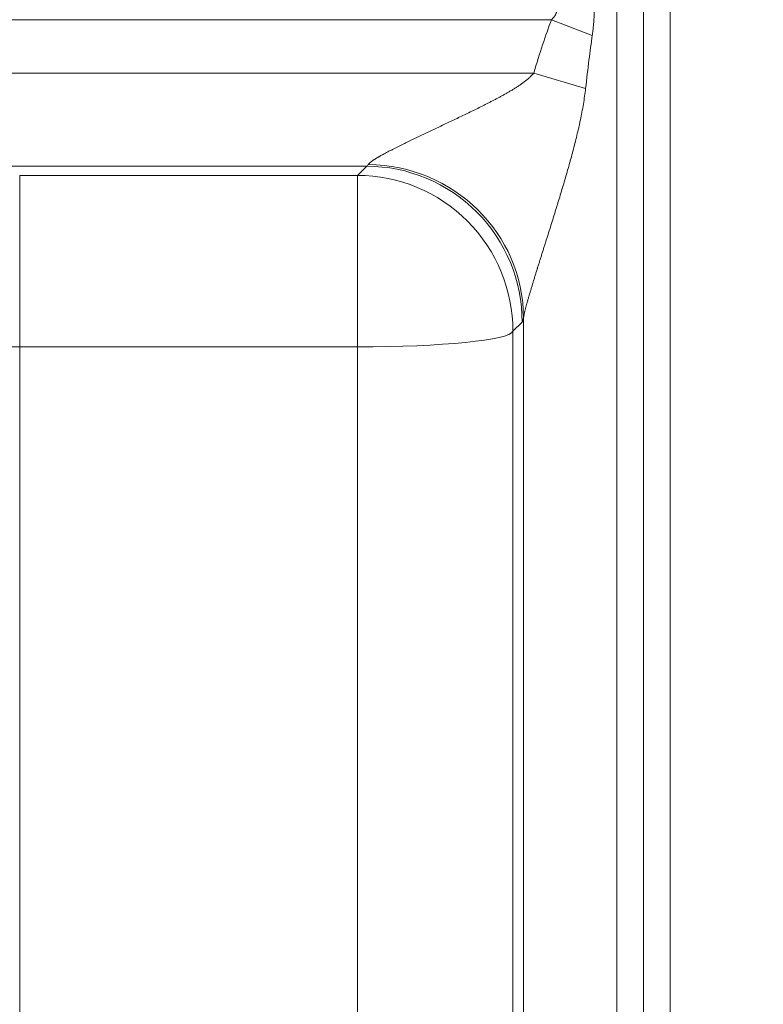
# Model space of a CAD drawing. Units: inches. Extents: x -19.9 to 49.2, y -9.4 to 17.2.
# Drawn here: x 5.7 to 5.9, y 8.6 to 8.9 of the extents above; entities that cross this region are included whole.
import ezdxf

# ---------------------------------------------------------------- set-up
doc = ezdxf.new("R2010")
doc.units = ezdxf.units.IN
doc.header["$MEASUREMENT"] = 0
doc.layers.add('1', color=7, linetype='Continuous', true_color=0xffffff)
doc.styles.add('Arial', font='arial.ttf')
doc.dimstyles.get("Standard").update_dxf_attribs({"dimtxt": 0.18, "dimasz": 0.18, "dimexe": 0.18, "dimexo": 0.0625, "dimgap": 0.09, "dimtad": 0, "dimtih": 1, "dimtoh": 1, "dimdec": 4, "dimzin": 0, "dimdsep": 46, "dimtxsty": 'Standard', "dimcen": 0.09, "dimadec": 0, "dimazin": 0, "dimtfac": 1, "dimtdec": 4, "dimtofl": 0, "dimtmove": 0, "dimatfit": 3, "dimfxl": 1, "dimtolj": 1, "dimtzin": 0, "dimarcsym": 0})

# ---------------------------------------------------------------- blocks, each defined once
blk = doc.blocks.new('_U8')
at = {"layer": '1', "color": 152, "linetype": 'Continuous', "lineweight": 13, "transparency": 16777216}
for p, q in [((7.96479, 10.32542), (4.36163, 10.32542)), ((5.95156, 7.22393), (4.36163, 7.22393))]:
    blk.add_line(p, q, dxfattribs=at)
at = {"layer": '1', "color": 27, "linetype": 'Continuous', "lineweight": 13, "transparency": 16777216}
for p, q in [((4.48663, 10.20042), (4.48663, 9.01807)), ((4.48663, 7.34893), (4.48663, 8.53129))]:
    blk.add_line(p, q, dxfattribs=at)
at = {"layer": '1', "color": 27, "linetype": 'Continuous', "lineweight": 70, "transparency": 16777216}
for points in [[(4.4658, 10.20042), (4.50747, 10.20042), (4.48663, 10.32542)], [(4.4658, 7.34893), (4.50747, 7.34893), (4.48663, 7.22393)]]:
    blk.add_solid(points, dxfattribs=at)
at = {"layer": 'Defpoints', "color": 0, "linetype": 'Continuous', "lineweight": 70, "transparency": 16777216}
for p in [(4.48663, 10.32542), (8.02729, 10.32542), (6.01406, 7.22393)]:
    blk.add_point(p, dxfattribs=at)
at = {"layer": '1', "color": 23, "linetype": 'Continuous', "lineweight": 15, "transparency": 16777216, "insert": (4.42281, 8.59379), "char_height": 0.125, "attachment_point": 1, "rotation": 90, "style": 'Arial'}
blk.add_mtext('\\A1;\\C23;1418', dxfattribs=at)
blk = doc.blocks.new('_U9')
at = {"layer": '1', "color": 152, "linetype": 'Continuous', "lineweight": 13, "transparency": 16777216}
for p, q in [((5.95156, 9.41116), (4.70691, 9.41116)), ((5.95156, 7.22393), (4.70691, 7.22393))]:
    blk.add_line(p, q, dxfattribs=at)
at = {"layer": '1', "color": 27, "linetype": 'Continuous', "lineweight": 13, "transparency": 16777216}
for p, q in [((4.83191, 9.28616), (4.83191, 8.5606)), ((4.83191, 7.34893), (4.83191, 8.0745))]:
    blk.add_line(p, q, dxfattribs=at)
at = {"layer": '1', "color": 27, "linetype": 'Continuous', "lineweight": 70, "transparency": 16777216}
for points in [[(4.81108, 9.28616), (4.85274, 9.28616), (4.83191, 9.41116)], [(4.81108, 7.34893), (4.85274, 7.34893), (4.83191, 7.22393)]]:
    blk.add_solid(points, dxfattribs=at)
at = {"layer": 'Defpoints', "color": 0, "linetype": 'Continuous', "lineweight": 70, "transparency": 16777216}
for p in [(4.83191, 9.41116), (6.01406, 9.41116), (6.01406, 7.22393)]:
    blk.add_point(p, dxfattribs=at)
at = {"layer": '1', "color": 23, "linetype": 'Continuous', "lineweight": 15, "transparency": 16777216, "insert": (4.76809, 8.137), "char_height": 0.125, "attachment_point": 1, "rotation": 90, "style": 'Arial'}
blk.add_mtext('\\A1;1000', dxfattribs=at)

msp = doc.modelspace()

# ---------------------------------------------------------------- linework, layer by layer
at = {"layer": '1', "color": 27, "linetype": 'Continuous', "lineweight": 15}
for p, q in [((5.869848, 9.16591), (5.869848, 8.398674)), ((5.87736, 8.398674), (5.87736, 9.16591)), ((5.87736, 9.16591), (5.87736, 8.398674)), ((5.884871, 8.398674), (5.884871, 9.16591)), ((5.85152, 8.871866), (5.689345, 8.871866)), ((5.85152, 8.871866), (5.862975, 8.867453)), ((5.689345, 8.856843), (5.84649, 8.856843)), ((5.84649, 8.856843), (5.861089, 8.852533)), ((5.799501, 8.830614), (5.689345, 8.830614)), ((5.796921, 8.82803), (5.799501, 8.830614)), ((5.701835, 8.82803), (5.701835, 8.779743)), ((5.701835, 8.82803), (5.796921, 8.82803)), ((5.796921, 8.82803), (5.796921, 8.779743)), ((5.843216, 8.786731), (5.840636, 8.784147)), ((5.84362, 8.396031), (5.84362, 8.78799)), ((5.840636, 8.784147), (5.840636, 8.397867)), ((5.796921, 8.779743), (5.701835, 8.779743)), ((5.701835, 8.779743), (5.701835, 8.393462)), ((5.796921, 8.393462), (5.796921, 8.779743))]:
    msp.add_line(p, q, dxfattribs=at)
for centre, major_axis, ratio, start_param, end_param in [((5.869848, 8.225642), (0, 0.66959), 0.1045285, 0.264963, 0.3402625), ((5.869848, 8.225642), (0, 0.665018), 0.0394677, 0.264963, 0.3402625), ((5.799676, 8.856843), (-0.000272, -0.026247), 0.0977289, 0.0378511, 0.194534), ((5.799501, 8.786899), (0.030957, -0.030907), 0.9986467, 0.7814094, 2.3547038), ((5.799905, 8.788159), (0.042969, -0.008202), 0.9806728, 0.1883149, 1.755845), ((5.796921, 8.784315), (0.030957, -0.030907), 0.9986467, 0.7814094, 2.3547038), ((5.843391, 8.856675), (-0.00027, -0.069991), 0.0366517, 0.0369788, 0.1936617), ((5.796921, 8.784315), (-0.043745, 0), 0.1045285, 1.5707963, 3.1047552), ((5.701835, 8.766553), (-0.437445, 0), 0.0301527, 4.712389, 4.7383479)]:
    msp.add_ellipse(centre, major_axis=major_axis, ratio=ratio, start_param=start_param, end_param=end_param, dxfattribs=at)
for points, knots in [([(5.843766, 8.941299), (5.84379, 8.941241), (5.843842, 8.941113), (5.843932, 8.940888), (5.844032, 8.940634), (5.844143, 8.940353), (5.844263, 8.940046), (5.844391, 8.939716), (5.844527, 8.939364), (5.844623, 8.939115), (5.844678, 8.938971), (5.844684, 8.938955), (5.844697, 8.938923), (5.844715, 8.938875), (5.844759, 8.938762), (5.844847, 8.938532), (5.844976, 8.938195), (5.845135, 8.937778), (5.845297, 8.93735), (5.845464, 8.936912), (5.845634, 8.936463), (5.845807, 8.936005), (5.845982, 8.935539), (5.846161, 8.935064), (5.846342, 8.934582), (5.846526, 8.934092), (5.846774, 8.933429), (5.847089, 8.932584), (5.847346, 8.931892), (5.847492, 8.931498), (5.847509, 8.931455), (5.847541, 8.931367), (5.847558, 8.931323), (5.847606, 8.931191), (5.847704, 8.930927), (5.847934, 8.930307), (5.848264, 8.929413), (5.848664, 8.928327), (5.849067, 8.92723), (5.849472, 8.926122), (5.84988, 8.925003), (5.850289, 8.923875), (5.850701, 8.922737), (5.851114, 8.921591), (5.851529, 8.920437), (5.851945, 8.919274), (5.852362, 8.918104), (5.85271, 8.917123), (5.852919, 8.916532), (5.853006, 8.916285), (5.853023, 8.916235), (5.853058, 8.916137), (5.85311, 8.915988), (5.853302, 8.915445), (5.853615, 8.914553), (5.854171, 8.912961), (5.854863, 8.910961), (5.855688, 8.908544), (5.856234, 8.906922), (5.85664, 8.905701), (5.85691, 8.904886), (5.857313, 8.903659), (5.857712, 8.902428), (5.858107, 8.901193), (5.858498, 8.899953), (5.858884, 8.898709), (5.859265, 8.89746), (5.859639, 8.896206), (5.859945, 8.895157), (5.860126, 8.894526), (5.860216, 8.89421), (5.860246, 8.894104), (5.860305, 8.893893), (5.860453, 8.893366), (5.860715, 8.892415), (5.861054, 8.891142), (5.86138, 8.889865), (5.861692, 8.888583), (5.861988, 8.887296), (5.862266, 8.886004), (5.862524, 8.884705), (5.862759, 8.8834), (5.862898, 8.882525), (5.862979, 8.881977), (5.862995, 8.881867), (5.863027, 8.881647), (5.863073, 8.881317), (5.863173, 8.880547), (5.863297, 8.879445), (5.863412, 8.878119), (5.86349, 8.876789), (5.863516, 8.875899), (5.863527, 8.875231), (5.863529, 8.874953), (5.863529, 8.874674), (5.863529, 8.874562), (5.863528, 8.874507), (5.863527, 8.874339), (5.863522, 8.873782), (5.863493, 8.872779), (5.863417, 8.871445), (5.863305, 8.870112), (5.863159, 8.868781), (5.86304, 8.867895), (5.862975, 8.867453)], [0, 0, 0, 0, 0.0078125, 0.015625, 0.0234375, 0.03125, 0.0390625, 0.046875, 0.0546875, 0.0625, 0.0625, 0.0634766, 0.0634766, 0.0644531, 0.0664063, 0.0703125, 0.078125, 0.0859375, 0.09375, 0.1015625, 0.109375, 0.1171875, 0.125, 0.1328125, 0.140625, 0.1484375, 0.15625, 0.171875, 0.1875, 0.1875, 0.1894531, 0.1894531, 0.1914062, 0.1914062, 0.1953125, 0.203125, 0.21875, 0.234375, 0.25, 0.265625, 0.28125, 0.296875, 0.3125, 0.328125, 0.34375, 0.359375, 0.375, 0.390625, 0.3984375, 0.3984375, 0.4003906, 0.4003906, 0.4023437, 0.40625, 0.421875, 0.4375, 0.46875, 0.5, 0.53125, 0.53125, 0.546875, 0.5625, 0.578125, 0.59375, 0.609375, 0.625, 0.640625, 0.65625, 0.671875, 0.6796875, 0.6796875, 0.6835937, 0.6835937, 0.6875, 0.703125, 0.71875, 0.734375, 0.75, 0.765625, 0.78125, 0.796875, 0.8125, 0.828125, 0.828125, 0.8320312, 0.8320312, 0.8359375, 0.84375, 0.859375, 0.875, 0.890625, 0.90625, 0.90625, 0.9140625, 0.9160156, 0.9160156, 0.9179687, 0.9179687, 0.921875, 0.9375, 0.953125, 0.96875, 0.984375, 1, 1, 1, 1]), ([(5.85152, 8.871866), (5.851585, 8.871929), (5.851715, 8.872059), (5.851902, 8.872259), (5.852081, 8.872466), (5.852195, 8.872609), (5.852277, 8.872718), (5.852311, 8.872765), (5.852344, 8.872811), (5.852358, 8.87283), (5.852377, 8.872858), (5.852449, 8.872962), (5.852558, 8.873135), (5.852688, 8.873374), (5.8528, 8.873621), (5.85286, 8.873792), (5.8529, 8.873923), (5.852912, 8.873967), (5.852924, 8.874018), (5.852925, 8.874023), (5.852928, 8.874035), (5.852932, 8.874051), (5.852941, 8.874091), (5.852966, 8.874214), (5.852994, 8.874417), (5.852999, 8.874644), (5.85299, 8.874786), (5.852985, 8.874838), (5.852984, 8.874849), (5.852983, 8.874866), (5.852978, 8.874906), (5.852962, 8.875031), (5.852921, 8.875231), (5.852867, 8.875404), (5.85282, 8.875532), (5.8528, 8.875585), (5.852777, 8.875638), (5.852768, 8.875659), (5.852764, 8.87567), (5.85275, 8.875701), (5.852703, 8.875805), (5.852651, 8.875906), (5.852563, 8.876063), (5.852469, 8.876217), (5.852314, 8.876439), (5.852204, 8.876582), (5.852118, 8.876687), (5.852081, 8.876731), (5.852044, 8.876774), (5.85203, 8.876791), (5.852007, 8.876817), (5.851925, 8.87691), (5.851787, 8.877059), (5.851596, 8.877251), (5.851401, 8.877436), (5.851201, 8.877615), (5.850997, 8.877788), (5.850789, 8.877958), (5.850578, 8.878123), (5.850364, 8.878285), (5.850076, 8.878495), (5.849709, 8.878751), (5.84941, 8.878949), (5.849184, 8.879095), (5.849109, 8.879144), (5.848995, 8.879216), (5.848957, 8.879239), (5.848881, 8.879287), (5.848691, 8.879406), (5.848346, 8.879615), (5.847883, 8.879887), (5.847418, 8.880151), (5.846949, 8.88041), (5.846479, 8.880664), (5.846007, 8.880913), (5.845532, 8.881157), (5.844898, 8.881478), (5.844421, 8.881714), (5.843783, 8.882023), (5.843143, 8.88233), (5.84218, 8.882778), (5.841214, 8.883219), (5.840246, 8.883651), (5.839277, 8.884077), (5.838306, 8.884496), (5.837334, 8.88491), (5.836361, 8.885319), (5.835387, 8.885723), (5.834413, 8.886123), (5.833601, 8.886453), (5.833114, 8.88665), (5.832871, 8.886748), (5.832709, 8.886813), (5.831897, 8.887139), (5.830519, 8.887686), (5.82858, 8.888444), (5.826647, 8.889188), (5.824723, 8.889919), (5.823446, 8.890398), (5.822172, 8.890873), (5.821537, 8.891108), (5.820587, 8.891458), (5.820192, 8.891603), (5.819798, 8.891747), (5.819679, 8.891791), (5.8196, 8.891819), (5.819364, 8.891906), (5.818853, 8.892092), (5.81807, 8.892376), (5.817137, 8.892712), (5.816209, 8.893044), (5.815288, 8.893371), (5.814374, 8.893694), (5.813468, 8.894012), (5.812569, 8.894325), (5.811678, 8.894633), (5.810797, 8.894935), (5.809925, 8.895231), (5.809064, 8.89552), (5.808214, 8.895803), (5.807656, 8.895987), (5.807241, 8.896122), (5.807034, 8.89619), (5.806795, 8.896267), (5.806675, 8.896306), (5.806607, 8.896328), (5.806302, 8.896426), (5.80575, 8.896603), (5.805232, 8.896765), (5.80485, 8.896884), (5.804598, 8.896962), (5.804227, 8.897075), (5.803865, 8.897185), (5.80351, 8.89729), (5.803165, 8.897391), (5.802885, 8.897472), (5.802694, 8.897526), (5.802612, 8.897549), (5.802572, 8.89756), (5.802559, 8.897564), (5.802532, 8.897571), (5.802412, 8.897605), (5.80219, 8.897666), (5.801892, 8.897746), (5.801609, 8.897819), (5.801343, 8.897885), (5.801093, 8.897944), (5.800862, 8.897995), (5.800651, 8.898038), (5.80046, 8.898072), (5.800347, 8.898088), (5.800295, 8.898094)], [0, 0, 0, 0, 0.0039062, 0.0078125, 0.0117187, 0.015625, 0.015625, 0.0175781, 0.0180664, 0.0180664, 0.0185547, 0.0195312, 0.0234375, 0.0273437, 0.03125, 0.0351562, 0.0351562, 0.0371094, 0.0371094, 0.0373535, 0.0373535, 0.0375977, 0.0380859, 0.0390625, 0.0429687, 0.046875, 0.0488281, 0.0490723, 0.0490723, 0.0493164, 0.0498047, 0.0507812, 0.0546875, 0.0585937, 0.0585937, 0.0605469, 0.0610352, 0.0610352, 0.0615234, 0.0615234, 0.0625, 0.0664063, 0.0664063, 0.0703125, 0.0742188, 0.078125, 0.078125, 0.0800781, 0.0805664, 0.0805664, 0.0810547, 0.0820313, 0.0859375, 0.0898438, 0.09375, 0.0976563, 0.1015625, 0.1054688, 0.109375, 0.1132813, 0.1171875, 0.125, 0.1328125, 0.1328125, 0.1367188, 0.1367188, 0.1386719, 0.1386719, 0.140625, 0.1484375, 0.15625, 0.1640625, 0.171875, 0.1796875, 0.1875, 0.1953125, 0.203125, 0.21875, 0.21875, 0.234375, 0.25, 0.265625, 0.28125, 0.296875, 0.3125, 0.328125, 0.34375, 0.359375, 0.375, 0.390625, 0.3984375, 0.3984375, 0.4023438, 0.40625, 0.4375, 0.46875, 0.5, 0.53125, 0.5625, 0.5625, 0.59375, 0.59375, 0.609375, 0.6132813, 0.6132813, 0.6152344, 0.6171875, 0.625, 0.640625, 0.65625, 0.671875, 0.6875, 0.703125, 0.71875, 0.734375, 0.75, 0.765625, 0.78125, 0.796875, 0.8125, 0.828125, 0.828125, 0.8359375, 0.8398437, 0.8417969, 0.8427734, 0.84375, 0.859375, 0.875, 0.875, 0.8828125, 0.890625, 0.8984375, 0.90625, 0.9140625, 0.921875, 0.9257813, 0.9277344, 0.9277344, 0.9287109, 0.9287109, 0.9296875, 0.9375, 0.9453125, 0.953125, 0.9609375, 0.96875, 0.9765625, 0.984375, 0.9921875, 1, 1, 1, 1]), ([(5.799905, 8.831086), (5.79992, 8.831117), (5.799959, 8.831181), (5.800038, 8.831283), (5.800138, 8.831393), (5.800258, 8.831508), (5.800396, 8.83163), (5.800605, 8.831801), (5.800788, 8.831937), (5.80093, 8.832038), (5.800938, 8.832044), (5.800955, 8.832056), (5.80098, 8.832073), (5.80104, 8.832115), (5.801162, 8.8322), (5.801346, 8.832323), (5.801578, 8.832474), (5.801822, 8.832628), (5.802077, 8.832785), (5.802342, 8.832945), (5.802618, 8.833108), (5.802855, 8.833245), (5.803025, 8.833343), (5.803099, 8.833385), (5.803136, 8.833406), (5.803161, 8.83342), (5.803285, 8.833491), (5.803498, 8.833611), (5.803805, 8.833781), (5.804222, 8.83401), (5.804757, 8.834299), (5.805419, 8.83465), (5.806098, 8.835004), (5.806792, 8.835362), (5.807502, 8.835723), (5.808225, 8.836087), (5.80896, 8.836454), (5.809583, 8.836762), (5.810023, 8.836978), (5.810245, 8.837087), (5.810372, 8.837149), (5.810435, 8.83718), (5.810721, 8.837321), (5.811232, 8.83757), (5.812004, 8.837945), (5.812781, 8.83832), (5.813563, 8.838696), (5.81435, 8.839074), (5.815141, 8.839452), (5.815937, 8.839831), (5.816736, 8.840212), (5.817807, 8.84072), (5.819154, 8.841359), (5.820783, 8.842131), (5.822423, 8.842908), (5.823522, 8.843431), (5.824349, 8.843825), (5.824694, 8.84399), (5.82504, 8.844155), (5.825178, 8.844221), (5.825247, 8.844254), (5.825455, 8.844353), (5.826146, 8.844685), (5.827392, 8.845284), (5.829055, 8.846091), (5.830163, 8.846635), (5.831271, 8.847183), (5.831825, 8.847459), (5.832655, 8.847876), (5.833208, 8.848156), (5.834037, 8.84858), (5.834865, 8.849008), (5.835691, 8.849441), (5.836515, 8.84988), (5.837337, 8.850325), (5.838156, 8.850778), (5.838972, 8.851239), (5.839784, 8.85171), (5.840322, 8.852032), (5.840859, 8.852358), (5.841126, 8.852524), (5.841425, 8.852713), (5.841458, 8.852734), (5.841524, 8.852776), (5.841558, 8.852797), (5.841657, 8.852861), (5.841855, 8.852989), (5.842184, 8.853204), (5.842576, 8.853466), (5.842964, 8.853733), (5.843347, 8.854005), (5.843726, 8.854283), (5.8441, 8.854568), (5.844468, 8.854859), (5.84483, 8.85516), (5.845184, 8.855469), (5.845414, 8.855683), (5.84564, 8.855901), (5.845752, 8.856012), (5.845916, 8.856183), (5.846024, 8.856298), (5.846184, 8.856474), (5.846339, 8.856656), (5.84644, 8.85678), (5.84649, 8.856843)], [0, 0, 0, 0, 0.0078125, 0.015625, 0.0234375, 0.03125, 0.0390625, 0.046875, 0.0625, 0.0625, 0.0634766, 0.0634766, 0.0644531, 0.0664062, 0.0703125, 0.078125, 0.0859375, 0.09375, 0.1015625, 0.109375, 0.1171875, 0.125, 0.1289062, 0.1308594, 0.1308594, 0.1318359, 0.1328125, 0.140625, 0.1484375, 0.15625, 0.171875, 0.1875, 0.203125, 0.21875, 0.234375, 0.25, 0.265625, 0.28125, 0.2890625, 0.2929687, 0.2949219, 0.296875, 0.296875, 0.3125, 0.328125, 0.34375, 0.359375, 0.375, 0.390625, 0.40625, 0.421875, 0.4375, 0.46875, 0.5, 0.53125, 0.5625, 0.5625, 0.578125, 0.5820312, 0.5820312, 0.5859375, 0.5859375, 0.59375, 0.625, 0.65625, 0.6875, 0.6875, 0.71875, 0.71875, 0.734375, 0.75, 0.765625, 0.78125, 0.796875, 0.8125, 0.828125, 0.84375, 0.859375, 0.875, 0.875, 0.890625, 0.890625, 0.8925781, 0.8925781, 0.8945312, 0.8945312, 0.8984375, 0.90625, 0.9140625, 0.921875, 0.9296875, 0.9375, 0.9453125, 0.953125, 0.9609375, 0.96875, 0.9765625, 0.9765625, 0.984375, 0.984375, 0.9882812, 0.9921875, 0.9960937, 1, 1, 1, 1]), ([(5.861089, 8.852533), (5.861006, 8.851786), (5.860911, 8.851041), (5.860702, 8.849554), (5.860587, 8.848812), (5.86034, 8.847331), (5.860075, 8.845853), (5.859779, 8.84438), (5.859547, 8.843276), (5.859429, 8.842725), (5.859307, 8.842174), (5.859245, 8.841898), (5.859225, 8.841807), (5.859183, 8.841623), (5.858997, 8.840798), (5.858631, 8.839243), (5.858086, 8.837057), (5.857519, 8.83488), (5.856931, 8.83271), (5.856328, 8.830547), (5.85571, 8.828389), (5.855081, 8.826237), (5.854442, 8.82409), (5.853796, 8.821948), (5.853361, 8.820523), (5.853115, 8.819722), (5.853087, 8.819633), (5.853033, 8.819455), (5.852951, 8.819188), (5.852759, 8.818566), (5.852376, 8.817325), (5.851827, 8.815558), (5.851388, 8.814153), (5.850949, 8.812751), (5.85073, 8.812052), (5.850401, 8.811007), (5.850182, 8.810312), (5.849855, 8.809272), (5.849529, 8.808235), (5.849203, 8.807202), (5.848879, 8.806172), (5.848557, 8.805146), (5.848236, 8.804124), (5.847917, 8.803107), (5.847706, 8.802432), (5.847587, 8.802053), (5.847574, 8.802011), (5.847548, 8.801926), (5.847535, 8.801884), (5.847496, 8.801758), (5.847417, 8.801506), (5.847235, 8.800921), (5.846977, 8.800091), (5.846673, 8.799107), (5.846374, 8.798134), (5.846081, 8.797175), (5.845794, 8.79623), (5.845609, 8.79561), (5.845471, 8.79515), (5.84538, 8.794844), (5.845246, 8.794391), (5.845115, 8.793942), (5.844986, 8.793498), (5.844896, 8.793188), (5.844849, 8.793025), (5.844839, 8.792988), (5.844824, 8.792934), (5.844788, 8.792808), (5.844716, 8.792558), (5.844617, 8.792206), (5.844503, 8.791794), (5.844392, 8.791392), (5.844287, 8.791002), (5.844187, 8.790623), (5.844093, 8.790257), (5.84402, 8.789963), (5.843971, 8.789764), (5.843951, 8.78968), (5.843941, 8.789638), (5.843938, 8.789624), (5.843931, 8.789597), (5.843902, 8.789473), (5.843849, 8.789247), (5.843784, 8.788948), (5.843728, 8.788672), (5.843681, 8.788418), (5.843644, 8.788189), (5.843626, 8.788053), (5.84362, 8.78799)], [0, 0, 0, 0, 0.03125, 0.03125, 0.0625, 0.0625, 0.09375, 0.125, 0.125, 0.140625, 0.1484375, 0.1484375, 0.1523438, 0.1523438, 0.15625, 0.1875, 0.21875, 0.25, 0.28125, 0.3125, 0.34375, 0.375, 0.40625, 0.4375, 0.46875, 0.46875, 0.4726563, 0.4726563, 0.4765625, 0.484375, 0.5, 0.53125, 0.5625, 0.5625, 0.59375, 0.59375, 0.609375, 0.625, 0.640625, 0.65625, 0.671875, 0.6875, 0.703125, 0.71875, 0.734375, 0.734375, 0.7363281, 0.7363281, 0.7382813, 0.7382813, 0.7421875, 0.75, 0.765625, 0.78125, 0.796875, 0.8125, 0.828125, 0.84375, 0.84375, 0.8515625, 0.859375, 0.8671875, 0.875, 0.8828125, 0.8837891, 0.8837891, 0.8847656, 0.8867188, 0.890625, 0.8984375, 0.90625, 0.9140625, 0.921875, 0.9296875, 0.9375, 0.9453125, 0.9492187, 0.9511719, 0.9511719, 0.9521484, 0.9521484, 0.953125, 0.9609375, 0.96875, 0.9765625, 0.984375, 0.9921875, 1, 1, 1, 1])]:
    msp.add_open_spline(points, degree=3, knots=knots, dxfattribs=at)

# ---------------------------------------------------------------- dimensions: what is measured, and where the dimension line sits
at = {"layer": '1', "color": 23, "linetype": 'Continuous', "lineweight": 15}
dim = msp.add_linear_dim(base=(4.486634, 10.325422), p1=(6.014061, 7.223934), p2=(8.027287, 10.325422), angle=90, text='\\C23;1418', dimstyle='Standard', override={"dimtxt": 0.125, "dimasz": 0.125, "dimexe": 0.125, "dimexo": 0.0625, "dimgap": 0.0625, "dimtih": 0, "dimtoh": 0, "dimdec": 2, "dimlfac": 25.4, "dimzin": 8, "dimdsep": 46, "dimlunit": 2, "dimpost": '', "dimtxsty": 'Arial', "dimsah": 1, "dimse1": 0, "dimse2": 0, "dimsd1": 0, "dimsd2": 0, "dimclrd": 27, "dimclre": 152, "dimclrt": 23, "dimtol": 0, "dimtm": -0.1, "dimtfac": 1, "dimtdec": 2, "dimtofl": 1, "dimtmove": 0, "dimatfit": 2, "dimtzin": 8, "dimlwd": 13, "dimlwe": 13}, dxfattribs=at)
dim.commit()
dim.dimension.update_dxf_attribs({"geometry": '_U8', "text_midpoint": (4.486634, 8.774678), "dimtype": 160})
dim = msp.add_linear_dim(base=(4.831911, 9.411161), p1=(6.014061, 7.223934), p2=(6.014061, 9.411161), angle=90, dimstyle='Standard', override={"dimtxt": 0.125, "dimasz": 0.125, "dimexe": 0.125, "dimexo": 0.0625, "dimgap": 0.0625, "dimtih": 0, "dimtoh": 0, "dimdec": 2, "dimlfac": 457.2, "dimzin": 8, "dimdsep": 46, "dimlunit": 2, "dimtxsty": 'Arial', "dimsah": 1, "dimse1": 0, "dimse2": 0, "dimsd1": 0, "dimsd2": 0, "dimclrd": 27, "dimclre": 152, "dimclrt": 23, "dimtol": 0, "dimtm": -0.1, "dimtfac": 1, "dimtdec": 2, "dimtofl": 1, "dimtmove": 0, "dimatfit": 2, "dimtzin": 8, "dimlwd": 13, "dimlwe": 13}, dxfattribs=at)
dim.commit()
dim.dimension.update_dxf_attribs({"geometry": '_U9', "text_midpoint": (4.831911, 8.317548), "dimtype": 160})

doc.saveas('drawing.dxf')
